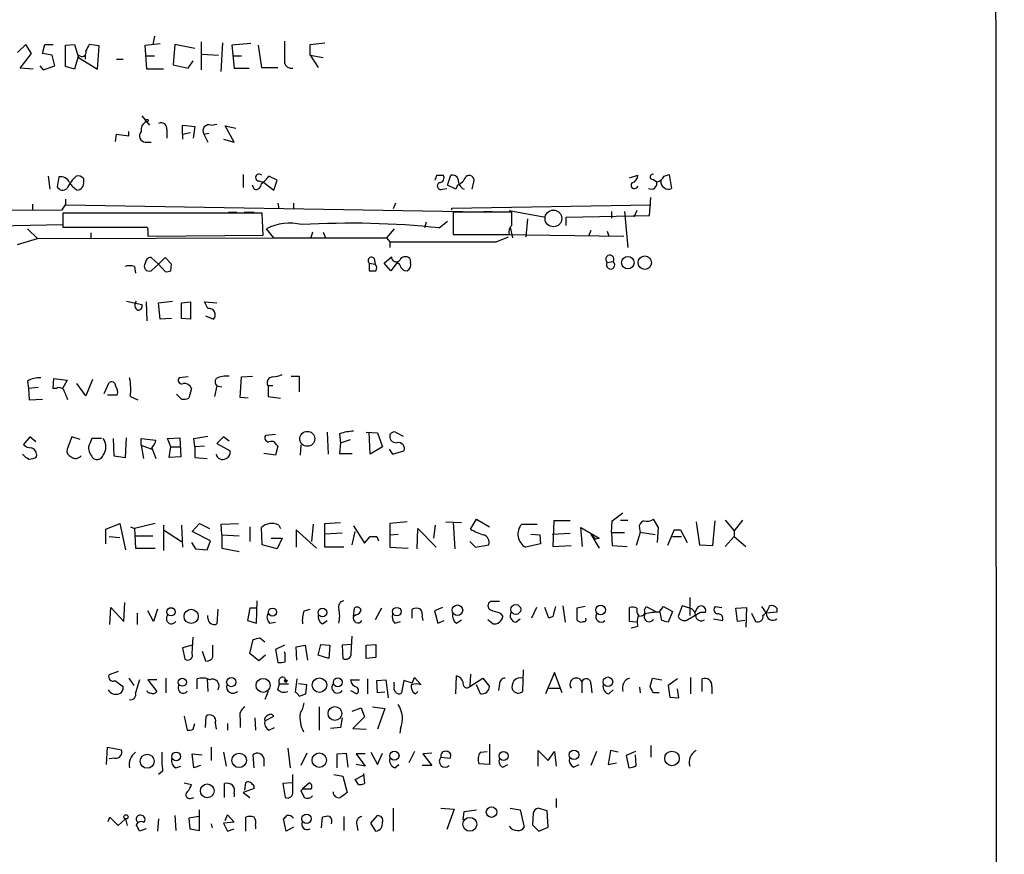
# Model space of a CAD drawing. Extents: x 5 to 1050, y 16 to 901.
# Drawn here: x 948 to 1050, y 234 to 320 of the extents above; entities that cross this region are included whole.
import ezdxf

# ---------------------------------------------------------------- set-up
doc = ezdxf.new("R2010")
doc.units = 0
doc.header["$MEASUREMENT"] = 0
doc.layers.add('MAIN', color=5, linetype='CONTINUOUS')

msp = doc.modelspace()

# ---------------------------------------------------------------- linework, layer by layer
at = {"layer": 'MAIN'}
for p, q in [((962.3213, 318.516), (962.152, 317.6693)), ((967.1473, 317.9233), (967.1473, 315.0447)), ((969.1793, 314.8753), (969.3487, 317.8387)), ((978.3233, 317.6693), (979.8473, 317.8387)), ((949.1133, 317.6693), (948.2667, 316.8227)), ((949.706, 316.738), (949.1133, 317.6693)), ((950.8067, 316.738), (951.0607, 317.6693)), ((951.0607, 317.6693), (951.9073, 317.6693)), ((953.1773, 317.5847), (954.1087, 317.6693)), ((953.1773, 315.3833), (953.1773, 317.5847)), ((954.1087, 317.6693), (954.532, 316.3147)), ((956.6487, 317.5), (955.6327, 317.6693)), ((956.4793, 315.1293), (956.6487, 317.5)), ((961.39, 317.5847), (962.914, 317.754)), ((961.5593, 315.1293), (961.39, 317.5847)), ((964.438, 317.6693), (964.2687, 315.5527)), ((966.47, 317.246), (964.438, 317.6693)), ((972.2273, 317.754), (970.28, 317.5847)), ((970.28, 317.5847), (970.534, 315.214)), ((972.9893, 317.5847), (973.328, 315.2987)), ((978.3233, 316.5687), (978.3233, 317.6693)), ((948.5207, 315.214), (949.706, 316.738)), ((951.8227, 316.5687), (950.8067, 316.738)), ((952.0767, 315.468), (951.8227, 316.5687)), ((954.532, 316.5687), (954.1087, 315.1293)), ((954.532, 316.3147), (956.4793, 315.1293)), ((955.2093, 316.6533), (955.2093, 316.1453)), ((958.4267, 316.1453), (959.104, 316.1453)), ((961.4747, 316.484), (962.3213, 316.484)), ((965.7927, 315.214), (966.3007, 315.976)), ((967.232, 316.6533), (968.9253, 316.5687)), ((970.3647, 316.484), (971.296, 316.484)), ((978.3233, 316.5687), (979.678, 316.3147)), ((978.3233, 316.5687), (979.17, 315.2987)), ((949.8753, 315.1293), (948.5207, 315.214)), ((950.5527, 315.468), (950.8913, 315.0447)), ((950.8913, 315.0447), (952.0767, 315.468)), ((954.1087, 315.1293), (953.1773, 315.3833)), ((963.2527, 315.1293), (961.5593, 315.1293)), ((964.2687, 315.5527), (965.7927, 315.214)), ((970.534, 315.214), (972.058, 315.214)), ((973.328, 315.2987), (975.0213, 315.2987)), ((961.0513, 310.3033), (961.8133, 309.372)), ((963.5913, 308.864), (963.5913, 308.0173)), ((965.2, 308.4407), (965.2, 309.372)), ((965.2, 309.372), (966.47, 309.2027)), ((966.47, 309.2027), (966.3007, 308.0173)), ((968.1633, 309.372), (968.756, 309.4567)), ((970.534, 307.594), (969.6027, 309.2873)), ((969.6027, 309.2873), (970.7033, 309.0333)), ((958.342, 307.6787), (958.4267, 308.4407)), ((958.4267, 308.4407), (959.6967, 308.2713)), ((959.6967, 308.2713), (959.6967, 308.6947)), ((965.2, 308.4407), (966.0467, 308.61)), ((965.2, 308.4407), (965.2, 307.9327)), ((967.4013, 308.4407), (967.9093, 308.5253)), ((967.4013, 308.4407), (967.8247, 307.594)), ((969.4333, 307.9327), (970.534, 307.594)), ((961.39, 307.594), (961.9827, 307.594)), ((951.3993, 304.1227), (951.5687, 302.768)), ((952.5, 304.038), (952.3307, 303.022)), ((955.04, 303.8687), (955.04, 303.53)), ((971.4653, 304.292), (971.4653, 302.9373)), ((974.9367, 303.6993), (974.09, 304.1227)), ((974.598, 302.6833), (974.9367, 303.6993)), ((991.362, 304.2073), (992.0393, 304.2073)), ((992.4627, 303.1913), (992.8013, 304.2073)), ((1011.174, 303.9533), (1012.0207, 304.2073)), ((1013.6293, 303.784), (1013.968, 303.53)), ((1014.73, 304.1227), (1015.238, 304.292)), ((1015.238, 304.292), (1015.492, 302.8527)), ((972.566, 302.768), (972.3967, 303.1913)), ((973.074, 303.6147), (973.582, 303.4453)), ((973.582, 303.4453), (974.598, 302.6833)), ((991.9547, 302.768), (992.378, 302.8527)), ((993.3093, 302.768), (992.4627, 303.1913)), ((993.4787, 303.1913), (993.3093, 302.768)), ((995.0027, 302.768), (995.172, 303.53)), ((1013.968, 303.53), (1014.3913, 303.6147)), ((953.1773, 301.752), (953.1773, 301.1593)), ((1013.206, 300.0587), (1013.3753, 301.9213)), ((934.2967, 300.5667), (952.8387, 300.6513)), ((949.7907, 301.244), (949.7907, 300.6513)), ((952.8387, 300.6513), (953.1773, 301.1593)), ((953.1773, 301.1593), (993.9867, 300.482)), ((975.0213, 301.3287), (975.106, 300.736)), ((976.63, 301.3287), (976.63, 300.736)), ((987.1287, 301.3287), (986.8747, 300.736)), ((992.886, 300.8207), (1013.3753, 301.1593)), ((992.886, 300.6513), (992.886, 300.8207)), ((973.4127, 300.3127), (952.9233, 300.3127)), ((952.9233, 300.3127), (952.9233, 298.8733)), ((969.9413, 300.3973), (970.788, 300.3973)), ((971.55, 300.3973), (972.566, 300.3973)), ((973.4973, 298.0267), (973.4127, 300.3127)), ((999.0667, 300.3973), (993.0553, 300.3973)), ((993.0553, 300.3973), (993.0553, 298.1113)), ((996.188, 300.482), (997.0347, 300.482)), ((998.8127, 300.5667), (1002.538, 299.8893)), ((999.0667, 299.0427), (999.0667, 300.3973)), ((1000.6753, 299.72), (1000.506, 297.8573)), ((1004.6547, 299.8893), (1013.206, 300.0587)), ((1004.6547, 299.0427), (1004.6547, 299.8893)), ((1009.3113, 300.482), (1009.3113, 299.8047)), ((1010.666, 300.482), (1011.0047, 296.7567)), ((1011.936, 300.5667), (1011.5973, 299.8893)), ((932.942, 298.7887), (952.9233, 299.1273)), ((949.2827, 298.704), (950.2987, 297.688)), ((952.9233, 298.8733), (961.4747, 298.8733)), ((974.598, 297.7727), (973.836, 298.704)), ((986.9593, 298.704), (986.1973, 297.7727)), ((990.2613, 299.3813), (990.092, 298.7887)), ((991.616, 298.7887), (992.4627, 299.466)), ((998.8973, 298.8733), (999.1513, 297.7727)), ((948.2667, 297.0953), (950.2987, 297.688)), ((950.2987, 297.688), (974.598, 297.7727)), ((955.802, 298.2807), (955.802, 297.688)), ((961.644, 298.5347), (961.644, 297.942)), ((961.644, 297.942), (973.4973, 298.0267)), ((974.598, 297.7727), (986.1973, 297.7727)), ((978.5773, 298.3653), (978.408, 297.7727)), ((979.678, 298.3653), (979.932, 297.7727)), ((986.1973, 297.7727), (986.536, 297.3493)), ((993.0553, 298.1113), (998.8127, 298.1113)), ((997.458, 297.3493), (998.728, 297.8573)), ((997.966, 298.1113), (1010.5813, 297.942)), ((1007.1947, 298.5347), (1006.9407, 297.942)), ((1008.888, 298.45), (1009.0573, 297.942)), ((986.536, 297.3493), (986.536, 296.7567)), ((962.7447, 295.0633), (961.9827, 295.7407)), ((963.422, 295.7407), (962.7447, 295.0633)), ((964.0993, 295.0633), (963.422, 295.7407)), ((984.9273, 295.656), (985.012, 295.0633)), ((985.9433, 295.148), (986.7053, 295.8253)), ((988.568, 295.656), (988.6527, 295.2327)), ((960.2893, 294.8093), (960.374, 294.132)), ((961.9827, 294.386), (962.7447, 295.0633)), ((962.7447, 295.0633), (963.422, 294.3013)), ((964.0147, 294.386), (964.0993, 295.0633)), ((984.4193, 295.148), (984.4193, 294.386)), ((984.4193, 295.148), (985.012, 295.0633)), ((986.6207, 294.386), (985.9433, 295.148)), ((987.298, 295.2327), (986.6207, 294.386)), ((987.552, 294.9787), (987.298, 295.2327)), ((1008.888, 295.2327), (1009.4807, 295.3173)), ((959.4427, 291.2533), (961.0513, 290.9147)), ((961.4747, 291.1687), (961.5593, 289.2213)), ((962.7447, 291.084), (964.184, 291.2533)), ((962.914, 289.3907), (962.7447, 291.084)), ((965.1153, 291.084), (966.0467, 291.1687)), ((965.1153, 289.4753), (965.1153, 291.084)), ((966.0467, 291.1687), (966.0467, 289.3907)), ((967.8247, 290.4913), (967.486, 291.1687)), ((967.486, 291.1687), (968.756, 291.084)), ((967.5707, 289.7293), (968.4173, 289.3907)), ((964.0993, 289.4753), (962.914, 289.3907)), ((966.0467, 289.3907), (965.1153, 289.4753)), ((965.7927, 283.464), (964.8613, 283.3793)), ((971.1267, 281.3473), (971.296, 283.464)), ((971.296, 283.464), (972.3967, 283.5487)), ((976.376, 283.5487), (977.2227, 283.5487)), ((977.2227, 283.5487), (977.2227, 281.94)), ((949.2827, 283.0407), (949.3673, 282.2787)), ((951.9073, 282.2787), (951.992, 283.2947)), ((951.992, 283.2947), (953.3467, 283.1253)), ((953.3467, 283.1253), (952.8387, 282.194)), ((955.294, 281.5167), (954.3627, 282.7867)), ((955.9713, 283.21), (955.294, 281.5167)), ((957.1567, 281.7707), (957.6647, 282.8713)), ((968.756, 282.5327), (968.502, 281.432)), ((968.756, 282.5327), (969.264, 282.448)), ((974.5133, 282.5327), (974.0053, 282.5327)), ((974.0053, 282.5327), (974.0053, 281.432)), ((950.3833, 282.3633), (949.3673, 282.2787)), ((949.3673, 282.2787), (949.452, 281.0933)), ((952.246, 282.2787), (951.9073, 282.2787)), ((958.5113, 281.6013), (957.4953, 281.6013)), ((959.866, 281.432), (960.628, 281.0933)), ((965.1153, 281.178), (964.6073, 281.686)), ((966.1313, 282.2787), (965.8773, 281.2627)), ((974.0053, 281.432), (975.2753, 281.2627)), ((949.452, 281.0933), (950.8067, 281.178)), ((971.9733, 281.2627), (971.1267, 281.3473)), ((966.3853, 277.114), (967.8247, 277.368)), ((974.7673, 277.5373), (973.7513, 277.4527)), ((980.1013, 277.7913), (980.186, 275.5053)), ((981.3713, 277.622), (981.456, 276.6907)), ((984.0807, 277.7913), (985.266, 277.7067)), ((984.504, 275.5053), (984.4193, 277.7913)), ((985.266, 277.7067), (985.774, 276.2673)), ((987.1287, 277.7913), (987.8907, 277.368)), ((949.5367, 277.2833), (948.8593, 276.5213)), ((950.1293, 276.7753), (949.5367, 277.2833)), ((953.8547, 277.2833), (953.3467, 276.0133)), ((954.7013, 277.0293), (953.8547, 277.2833)), ((956.9027, 277.114), (955.8867, 277.114)), ((958.088, 277.114), (958.1727, 275.336)), ((959.358, 275.1667), (959.4427, 277.1987)), ((960.9667, 276.4367), (960.9667, 277.114)), ((960.9667, 277.114), (962.4907, 276.9447)), ((960.9667, 276.4367), (961.2207, 275.082)), ((960.9667, 276.4367), (962.0673, 276.0133)), ((963.676, 277.114), (964.946, 277.1987)), ((964.0147, 276.2673), (963.676, 277.114)), ((964.946, 277.1987), (965.0307, 275.2513)), ((966.47, 276.2673), (966.3853, 277.114)), ((967.486, 276.352), (966.47, 276.2673)), ((969.4333, 277.2833), (968.756, 276.606)), ((968.756, 276.606), (970.1107, 275.844)), ((970.026, 276.86), (969.4333, 277.2833)), ((975.0213, 276.352), (974.7673, 275.4207)), ((974.852, 276.5213), (975.0213, 276.352)), ((977.392, 276.4367), (977.3073, 275.4207)), ((981.456, 276.6907), (981.3713, 275.59)), ((981.456, 276.6907), (982.472, 277.0293)), ((958.1727, 275.336), (959.358, 275.1667)), ((962.0673, 276.1827), (962.4907, 275.082)), ((963.8453, 275.1667), (964.0147, 276.2673)), ((964.0147, 276.2673), (965.0307, 276.2673)), ((966.47, 276.2673), (966.47, 275.1667)), ((974.7673, 275.4207), (973.582, 275.59)), ((981.3713, 275.59), (982.6413, 275.59)), ((985.774, 276.2673), (984.504, 275.5053)), ((986.4513, 276.0133), (986.79, 275.5053)), ((986.79, 275.5053), (987.9753, 275.844)), ((965.0307, 275.2513), (963.8453, 275.1667)), ((966.47, 275.1667), (967.74, 275.082)), ((1009.396, 268.6473), (1010.4967, 269.494)), ((957.326, 267.8007), (958.7653, 268.3933)), ((958.7653, 268.3933), (959.358, 265.684)), ((962.406, 268.3933), (960.2893, 267.8853)), ((966.216, 267.5467), (966.978, 268.3933)), ((966.978, 268.3933), (967.994, 267.8853)), ((969.1793, 268.3087), (970.9573, 268.3933)), ((969.264, 267.208), (969.1793, 268.3087)), ((978.662, 268.3087), (978.4927, 266.5307)), ((979.8473, 268.3933), (981.456, 268.478)), ((979.8473, 265.938), (979.8473, 268.3933)), ((988.314, 268.5627), (986.536, 268.3933)), ((986.536, 268.3933), (986.536, 267.208)), ((992.2933, 268.5627), (993.902, 268.478)), ((993.0553, 268.478), (993.2247, 265.7687)), ((994.8333, 267.8007), (995.426, 268.8167)), ((995.426, 268.8167), (996.7807, 268.0547)), ((1000.0827, 268.3087), (1001.6913, 268.3087)), ((1003.3847, 268.6473), (1003.3, 266.0227)), ((1005.078, 268.6473), (1003.3847, 268.6473)), ((1009.3113, 267.462), (1009.396, 268.6473)), ((1010.2427, 268.732), (1011.0047, 268.732)), ((1014.1373, 267.97), (1013.6293, 268.8167)), ((1018.032, 268.5627), (1018.3707, 266.192)), ((1019.7253, 266.1073), (1019.9793, 268.6473)), ((1020.9953, 268.732), (1021.9267, 267.6313)), ((1022.7733, 268.732), (1021.9267, 267.6313)), ((957.326, 266.2767), (957.326, 267.8007)), ((959.866, 268.0547), (960.2893, 267.8853)), ((960.2893, 267.8853), (960.374, 265.8533)), ((963.2527, 268.224), (963.2527, 265.5993)), ((963.2527, 267.716), (965.1153, 266.5307)), ((965.1153, 268.224), (965.2, 265.938)), ((968.0787, 266.6153), (966.216, 267.5467)), ((972.1427, 268.0547), (972.1427, 266.5307)), ((973.4127, 266.192), (973.328, 267.97)), ((975.106, 268.224), (975.2753, 267.8853)), ((979.0007, 265.8533), (976.884, 267.716)), ((976.884, 267.716), (976.884, 265.938)), ((981.6253, 267.3773), (979.8473, 267.2927)), ((982.6413, 266.192), (982.98, 267.5467)), ((982.8107, 268.1393), (983.9113, 266.3613)), ((986.536, 267.208), (987.3827, 267.2927)), ((989.33, 265.7687), (989.4147, 267.8853)), ((989.4147, 267.8853), (991.2773, 265.938)), ((991.1927, 268.224), (991.0233, 266.8693)), ((1001.014, 267.2927), (1001.9453, 267.208)), ((1003.2153, 267.2927), (1005.078, 267.3773)), ((1006.348, 266.0227), (1006.1787, 267.97)), ((1006.1787, 267.97), (1008.0413, 266.8693)), ((1007.1947, 267.2927), (1007.7027, 266.7847)), ((1007.1947, 267.2927), (1008.0413, 265.8533)), ((1009.3113, 267.462), (1010.666, 267.462)), ((1009.3113, 267.462), (1009.396, 266.1073)), ((1012.2747, 267.462), (1011.8513, 266.1073)), ((1012.19, 267.8853), (1012.2747, 267.462)), ((1013.7987, 267.208), (1012.2747, 267.462)), ((1014.0527, 266.446), (1014.1373, 267.97)), ((1015.746, 267.716), (1015.0687, 266.1073)), ((1015.746, 267.716), (1016.4233, 267.716)), ((1015.746, 267.716), (1016.4233, 267.716)), ((1016.4233, 267.716), (1017.1007, 266.446)), ((1021.9267, 267.6313), (1021.9267, 267.0387)), ((957.6647, 267.0387), (958.7653, 266.954)), ((960.374, 267.1233), (962.152, 267.1233)), ((966.1313, 266.446), (966.5547, 265.7687)), ((967.74, 265.684), (968.0787, 266.6153)), ((969.264, 267.208), (971.042, 267.1233)), ((969.264, 267.208), (969.264, 265.8533)), ((974.344, 266.8693), (975.4447, 266.8693)), ((975.4447, 266.8693), (974.9367, 265.7687)), ((983.9113, 266.3613), (984.504, 267.0387)), ((984.504, 267.0387), (985.1813, 267.0387)), ((984.504, 267.0387), (985.1813, 267.0387)), ((985.1813, 267.0387), (985.3507, 266.6153)), ((986.536, 267.208), (986.536, 265.938)), ((994.7487, 266.5307), (995.3413, 265.938)), ((1002.03, 266.2767), (1000.506, 265.938)), ((1001.9453, 267.208), (1002.03, 266.2767)), ((1008.0413, 266.8693), (1007.7027, 266.7847)), ((1015.5767, 267.0387), (1016.508, 267.0387)), ((1021.9267, 267.0387), (1020.9953, 266.0227)), ((1021.9267, 267.0387), (1023.112, 266.0227)), ((960.374, 265.8533), (962.406, 265.8533)), ((966.5547, 265.7687), (967.74, 265.684)), ((969.264, 265.8533), (971.042, 265.5147)), ((974.9367, 265.7687), (973.4127, 266.192)), ((981.7947, 265.938), (979.8473, 265.938)), ((986.536, 265.938), (988.3987, 265.8533)), ((995.3413, 265.938), (996.696, 266.192)), ((1003.3, 266.0227), (1005.1627, 266.1073)), ((1009.396, 266.1073), (1010.92, 266.0227)), ((1018.3707, 266.192), (1019.7253, 266.1073)), ((959.1887, 258.318), (959.2733, 260.2653)), ((972.82, 258.1487), (972.9047, 260.4347)), ((997.7967, 260.35), (996.8653, 260.35)), ((1017.3547, 260.7733), (1017.3547, 258.9107)), ((957.7493, 257.9793), (957.834, 259.7573)), ((957.834, 259.7573), (959.1887, 258.318)), ((960.5433, 259.1647), (960.5433, 257.9793)), ((962.2367, 258.318), (961.644, 259.4187)), ((962.66, 259.588), (962.2367, 258.318)), ((968.8407, 259.588), (968.756, 258.064)), ((972.1427, 259.6727), (971.8887, 258.4027)), ((972.9047, 259.6727), (972.1427, 259.6727)), ((977.7307, 259.4187), (978.3233, 259.588)), ((982.8107, 258.826), (982.8953, 259.6727)), ((985.6893, 259.6727), (985.012, 258.4873)), ((988.822, 258.6567), (988.822, 259.588)), ((991.9547, 259.7573), (991.108, 259.4187)), ((991.108, 259.4187), (991.4467, 258.1487)), ((997.8813, 259.1647), (998.1353, 258.826)), ((1001.6067, 259.7573), (1001.0987, 258.6567)), ((1002.8767, 258.6567), (1002.4533, 259.7573)), ((1004.316, 259.9267), (1004.57, 258.2333)), ((1006.602, 259.842), (1005.7553, 259.6727)), ((1005.7553, 259.6727), (1005.7553, 258.4873)), ((1011.174, 258.318), (1011.174, 259.7573)), ((1012.698, 259.5033), (1012.8673, 259.842)), ((1012.8673, 259.842), (1013.968, 259.2493)), ((1014.222, 259.2493), (1014.6453, 259.842)), ((1014.476, 258.4027), (1014.3067, 259.2493)), ((1014.6453, 259.842), (1015.5767, 259.334)), ((1015.5767, 259.334), (1015.1533, 258.2333)), ((1016.5927, 259.9267), (1016.1693, 258.826)), ((1017.3547, 259.6727), (1016.5927, 259.9267)), ((1018.1167, 259.6727), (1017.8627, 259.1647)), ((1018.4553, 259.2493), (1018.9633, 259.2493)), ((1019.9793, 259.842), (1020.6567, 259.7573)), ((1022.096, 259.6727), (1023.1967, 259.7573)), ((1022.2653, 258.318), (1022.096, 259.6727)), ((1023.1967, 259.7573), (1023.112, 257.7253)), ((1023.7047, 259.1647), (1024.128, 258.318)), ((1024.7207, 259.842), (1025.2287, 259.1647)), ((1026.3293, 259.2493), (1025.2287, 259.1647)), ((1026.3293, 259.6727), (1026.3293, 259.2493)), ((967.8247, 258.6567), (967.8247, 258.9107)), ((971.8887, 258.4027), (972.82, 258.1487)), ((974.1747, 258.1487), (974.7673, 258.2333)), ((979.5933, 258.064), (980.1013, 258.4027)), ((983.0647, 258.9953), (982.8107, 258.826)), ((987.044, 258.1487), (987.6367, 258.318)), ((989.838, 258.7413), (989.9227, 258.4027)), ((991.4467, 258.1487), (992.124, 258.4027)), ((993.394, 258.1487), (993.902, 258.4873)), ((997.1193, 258.064), (996.6113, 258.4873)), ((999.49, 258.2333), (999.9133, 258.572)), ((1003.3, 258.826), (1002.8767, 258.6567)), ((1011.8513, 258.2333), (1011.174, 258.318)), ((1019.81, 258.572), (1020.7413, 258.4027)), ((1023.0273, 258.4027), (1022.2653, 258.318)), ((1011.3433, 257.6407), (1012.0207, 257.81)), ((966.216, 255.016), (966.3007, 256.7093)), ((972.1427, 255.016), (972.4813, 256.4553)), ((973.1587, 256.6247), (973.6667, 256.2013)), ((982.5567, 255.016), (982.6413, 256.794)), ((966.216, 255.8627), (965.2, 255.6087)), ((965.2, 255.6087), (965.454, 254.4233)), ((967.232, 255.27), (967.5707, 254.254)), ((968.3327, 254.6773), (968.3327, 255.8627)), ((975.6987, 255.8627), (974.7673, 255.4393)), ((974.7673, 255.4393), (975.0213, 254.0847)), ((975.7833, 255.016), (975.6987, 255.1853)), ((976.884, 255.6933), (977.8153, 255.8627)), ((976.9687, 254.3387), (976.884, 255.6933)), ((977.8153, 255.8627), (978.0693, 254.3387)), ((979.17, 254.8467), (979.424, 255.9473)), ((979.424, 255.9473), (980.3553, 255.8627)), ((980.3553, 255.8627), (980.2707, 254.508)), ((982.5567, 255.9473), (981.6253, 255.8627)), ((981.6253, 255.8627), (981.71, 254.508)), ((984.0807, 255.8627), (985.0967, 255.9473)), ((984.0807, 254.508), (984.0807, 255.8627)), ((985.0967, 255.9473), (985.0967, 254.5927)), ((973.074, 254.254), (972.1427, 255.016)), ((973.7513, 254.8467), (973.074, 254.254)), ((980.2707, 254.508), (979.17, 254.8467)), ((985.0967, 254.5927), (984.0807, 254.508)), ((958.596, 253.1533), (957.6647, 252.8147)), ((1000.252, 253.3227), (1000.1673, 251.1213)), ((1003.4693, 253.0687), (1002.538, 250.8673)), ((1004.2313, 250.952), (1003.4693, 253.0687)), ((958.2573, 252.222), (959.104, 251.6293)), ((959.6967, 252.476), (960.2047, 251.714)), ((960.7973, 252.3067), (960.374, 250.952)), ((962.5753, 252.3067), (961.644, 252.3067)), ((961.644, 252.3067), (962.5753, 251.1213)), ((963.5067, 252.476), (963.5067, 250.952)), ((966.724, 251.3753), (966.724, 252.3913)), ((967.74, 252.3913), (967.8247, 251.1213)), ((975.6987, 252.5607), (975.868, 252.0527)), ((976.9687, 252.3913), (976.7993, 251.0367)), ((982.472, 252.3067), (983.4033, 252.3067)), ((984.25, 252.3913), (984.25, 250.8673)), ((985.1813, 252.222), (986.1127, 252.3067)), ((985.266, 250.952), (985.1813, 252.222)), ((986.1127, 252.3067), (986.3667, 250.444)), ((986.9593, 251.714), (986.9593, 252.0527)), ((987.9753, 252.222), (987.7213, 250.952)), ((988.822, 251.968), (987.9753, 252.222)), ((988.822, 251.968), (989.076, 252.5607)), ((989.076, 252.5607), (989.7533, 251.7987)), ((993.3093, 250.8673), (993.394, 252.73)), ((994.8333, 252.8993), (994.7487, 251.6293)), ((994.7487, 251.6293), (996.1033, 252.476)), ((996.1033, 252.476), (996.7807, 251.6293)), ((1006.2633, 252.1373), (1006.2633, 250.952)), ((1013.2907, 251.6293), (1013.5447, 252.476)), ((1013.5447, 252.476), (1014.476, 252.3067)), ((1016.0847, 252.3913), (1015.1533, 251.714)), ((1017.4393, 252.5607), (1017.4393, 250.8673)), ((1018.6247, 251.1213), (1018.6247, 252.3913)), ((974.0053, 251.1213), (973.6667, 250.2747)), ((975.0213, 251.2907), (975.1907, 251.8833)), ((975.1907, 251.8833), (976.122, 251.8833)), ((977.9847, 251.7987), (977.138, 251.8833)), ((977.9, 250.8673), (977.9847, 251.7987)), ((982.472, 251.206), (983.1493, 250.8673)), ((986.028, 251.0367), (985.266, 250.952)), ((989.1607, 250.8673), (989.4147, 251.1213)), ((995.8493, 250.8673), (995.426, 251.7987)), ((997.7967, 251.8833), (997.712, 251.206)), ((1002.8767, 251.46), (1003.9773, 251.46)), ((1007.1947, 251.8833), (1007.2793, 250.952)), ((1009.0573, 250.8673), (1009.4807, 251.2907)), ((1012.19, 251.5447), (1012.2747, 250.952)), ((1015.1533, 251.714), (1015.3227, 250.5287)), ((1016.254, 250.444), (1016.0847, 251.3753)), ((1019.6407, 251.6293), (1019.6407, 250.8673)), ((977.2227, 250.6133), (977.9, 250.8673)), ((1014.222, 250.952), (1013.6293, 250.952)), ((1015.3227, 250.5287), (1016.254, 250.444)), ((979.2547, 249.5127), (979.2547, 247.142)), ((982.6413, 249.0893), (983.5727, 249.428)), ((983.5727, 249.428), (983.9113, 248.4967)), ((984.758, 249.5127), (986.028, 249.3433)), ((986.028, 249.3433), (985.266, 247.2267)), ((965.3693, 248.5813), (965.708, 247.142)), ((967.5707, 247.396), (967.6553, 248.5813)), ((971.1267, 248.3273), (971.1267, 247.396)), ((972.6507, 248.412), (972.7353, 247.142)), ((973.6667, 248.0733), (974.598, 248.5813)), ((981.6253, 248.412), (981.456, 247.396)), ((983.9113, 248.4967), (982.726, 247.3113)), ((966.3007, 247.2267), (966.47, 247.8193)), ((968.5867, 247.904), (968.6713, 247.2267)), ((969.8567, 247.8193), (969.8567, 247.142)), ((974.09, 247.142), (974.6827, 247.396)), ((981.456, 247.396), (980.44, 247.3113)), ((982.726, 247.3113), (984.0807, 247.2267)), ((987.6367, 247.3113), (987.552, 246.8033)), ((957.4107, 243.586), (957.4953, 245.364)), ((957.4953, 245.364), (958.9347, 245.11)), ((968.1633, 245.364), (968.1633, 244.0093)), ((976.0373, 245.2793), (976.2913, 243.2473)), ((996.7807, 245.7027), (996.7807, 243.586)), ((1001.776, 243.4167), (1001.776, 245.0253)), ((1001.776, 245.0253), (1002.792, 244.0093)), ((1009.2267, 245.0253), (1008.9727, 243.586)), ((1009.9887, 244.856), (1009.2267, 245.0253)), ((1013.3753, 245.5333), (1013.3753, 244.348)), ((958.2573, 244.2633), (957.6647, 244.1787)), ((966.3853, 243.2473), (966.216, 244.6867)), ((966.216, 244.6867), (967.232, 244.602)), ((969.4333, 244.856), (969.6873, 243.4167)), ((972.566, 243.2473), (972.4813, 244.602)), ((973.582, 244.2633), (973.582, 243.4167)), ((977.9847, 244.7713), (977.392, 243.5013)), ((981.1173, 244.6867), (982.0487, 244.7713)), ((981.1173, 243.2473), (981.1173, 244.6867)), ((982.0487, 244.7713), (982.218, 243.332)), ((983.996, 244.6867), (983.0647, 244.6867)), ((983.0647, 244.6867), (983.996, 243.4167)), ((984.5887, 244.856), (985.266, 243.586)), ((985.266, 243.586), (985.774, 244.7713)), ((989.076, 244.9407), (988.4833, 243.7553)), ((990.854, 244.7713), (989.9227, 244.6867)), ((989.9227, 244.6867), (990.854, 243.5013)), ((991.7853, 244.348), (992.7167, 244.2633)), ((995.8493, 244.856), (996.5267, 244.9407)), ((1002.792, 244.0093), (1003.4693, 244.9407)), ((1003.4693, 244.9407), (1003.6387, 243.4167)), ((1007.7873, 244.9407), (1007.1947, 243.5013)), ((1011.7667, 244.9407), (1010.8353, 244.5173)), ((1010.8353, 244.5173), (1011.0893, 243.2473)), ((1011.8513, 243.5013), (1011.7667, 244.602)), ((964.5227, 243.2473), (965.0307, 243.4167)), ((967.0627, 243.5013), (966.3853, 243.2473)), ((983.996, 243.4167), (983.0647, 243.586)), ((987.044, 243.2473), (987.4673, 243.586)), ((990.854, 243.5013), (989.838, 243.5013)), ((996.7807, 243.586), (995.68, 243.6707)), ((998.1353, 243.332), (998.6433, 243.586)), ((1005.4167, 243.332), (1006.0093, 243.586)), ((1008.9727, 243.586), (1009.8193, 243.7553)), ((963.168, 242.9087), (962.7447, 242.57)), ((976.5453, 240.792), (976.5453, 242.57)), ((980.7787, 242.57), (981.71, 242.4007)), ((981.71, 242.4007), (982.1333, 240.7073)), ((982.98, 242.062), (983.8267, 242.4853)), ((983.3187, 241.554), (982.98, 242.062)), ((983.8267, 242.6547), (983.9113, 241.6387)), ((965.3693, 241.7233), (966.1313, 241.554)), ((969.518, 240.1993), (969.518, 241.6387)), ((972.566, 241.1307), (971.4653, 240.7073)), ((971.6347, 240.9613), (971.7193, 241.7233)), ((976.4607, 241.7233), (975.5293, 241.6387)), ((975.5293, 241.6387), (975.7833, 240.1993)), ((977.5613, 241.046), (977.392, 240.8767)), ((977.5613, 241.1307), (978.2387, 241.7233)), ((966.0467, 240.1147), (966.3853, 240.1993)), ((970.534, 240.6227), (970.534, 240.284)), ((971.4653, 240.7073), (972.1427, 240.1993)), ((1003.6387, 240.1147), (1003.6387, 239.1833)), ((966.978, 236.8127), (966.978, 238.9293)), ((986.8747, 239.0987), (986.8747, 236.728)), ((991.7853, 239.0987), (993.14, 239.014)), ((993.14, 239.014), (992.378, 236.8973)), ((994.156, 238.76), (995.426, 238.9293)), ((998.8973, 239.0987), (999.9133, 238.9293)), ((999.9133, 238.9293), (1000.3367, 237.1513)), ((1002.7073, 238.8447), (1001.776, 239.0987)), ((957.58, 237.744), (957.7493, 238.1673)), ((957.7493, 238.1673), (958.596, 237.3207)), ((958.596, 237.3207), (959.358, 237.998)), ((959.358, 237.998), (959.5273, 237.3207)), ((962.7447, 237.998), (962.66, 236.728)), ((964.438, 238.3367), (964.5227, 236.8127)), ((966.8933, 238.252), (965.8773, 238.0827)), ((965.8773, 238.0827), (965.962, 236.982)), ((969.6027, 237.8287), (969.8567, 238.4213)), ((969.8567, 238.4213), (970.534, 237.6593)), ((971.7193, 236.728), (971.7193, 238.1673)), ((975.868, 236.728), (975.614, 237.998)), ((979.5087, 237.0667), (979.5933, 238.1673)), ((981.7947, 238.252), (981.7947, 236.8127)), ((984.5887, 237.5747), (985.266, 238.3367)), ((994.0713, 237.9133), (994.156, 238.76)), ((1001.268, 238.5907), (1001.1833, 237.4053)), ((1002.792, 237.1513), (1002.7073, 238.8447)), ((961.4747, 236.982), (960.7973, 236.728)), ((965.962, 236.982), (966.978, 236.8127)), ((968.1633, 237.49), (968.248, 237.0667)), ((970.534, 237.6593), (969.4333, 237.5747)), ((969.4333, 237.5747), (969.8567, 236.728)), ((969.8567, 236.728), (970.534, 236.982)), ((972.7353, 237.3207), (972.7353, 236.982)), ((976.63, 237.1513), (975.868, 236.728)), ((983.1493, 237.4053), (983.234, 236.8127)), ((985.0967, 236.728), (984.5887, 237.5747)), ((1001.1833, 237.4053), (1001.8607, 236.728)), ((1001.8607, 236.728), (1002.792, 237.1513))]:
    msp.add_line(p, q, dxfattribs=at)
for centre, radius in [((961.5593, 309.8236), 0.1411), ((1010.9953, 295.2083), 0.6457), ((1012.736, 295.2123), 0.6874), ((978.0431, 277.0941), 0.7693), ((964.0343, 259.3034), 0.4237), ((966.1038, 258.8288), 0.7314), ((974.471, 259.2705), 0.4187), ((979.598, 259.2363), 0.4508), ((987.2414, 259.3177), 0.4406), ((993.4786, 259.4631), 0.5405), ((999.4793, 259.5379), 0.5059), ((1008.1929, 259.4952), 0.4979), ((965.1972, 252.0533), 0.4147), ((970.2281, 252.0727), 0.4731), ((973.4986, 251.7359), 0.7204), ((975.8256, 252.1797), 0.1338), ((979.2895, 251.7589), 0.7472), ((981.1799, 252.0538), 0.4575), ((1008.946, 252.1013), 0.495), ((980.8851, 248.8437), 0.7069), ((987.0016, 244.4962), 0.4702), ((1005.4574, 244.5911), 0.496), ((1015.5345, 244.2219), 0.7493), ((961.5819, 243.9277), 0.7209), ((964.5694, 244.4284), 0.4494), ((971.0369, 244.0167), 0.7419), ((979.2795, 244.0405), 0.7445), ((998.2225, 244.4763), 0.4588), ((967.7653, 240.8845), 0.7061), ((996.984, 238.6981), 0.5375), ((959.4003, 238.2097), 0.2158), ((977.9665, 238.0154), 0.4756), ((994.7492, 237.4454), 0.7121)]:
    msp.add_circle(centre, radius, dxfattribs=at)
at = {"layer": 'MAIN', "color": 5}
msp.add_circle((1003.3423, 299.7624), 0.8616, dxfattribs=at)
at = {"layer": 'MAIN'}
for centre, radius, start, end in [((106746.761, 355.4487), 105697.9578, 179.764336591, 180.154860927), ((1547.1982, 316.865), 571.5006, 179.885408, 180.114592), ((954.8707, 316.8566), 0.4444, 220.365028, 17.737796), ((1124.8182, 232.6407), 189.3505, 153.316988, 153.54613), ((976.4053, 315.94), 0.7395, 197.146024, 280.914795), ((961.8979, 308.8641), 0.9465, 116.559637, 190.310261), ((963.0238, 309.0224), 0.5892, 344.404575, 118.274411), ((967.9552, 308.7649), 0.6418, 71.079457, 210.340618), ((961.463, 308.2538), 0.6639, 138.382946, 263.686497), ((952.6818, 303.0573), 0.9975, 22.89161, 100.502146), ((957.5324, 300.7598), 4.6798, 134.060639, 153.434401), ((954.4473, 303.3606), 0.7807, 40.605275, 102.524827), ((973.0769, 303.9642), 0.3495, 44.07259, 269.524595), ((972.0163, 305.4344), 2.4537, 302.315026, 327.684974), ((864.2699, 346.2808), 133.8752, 341.453843, 341.683013), ((991.5991, 303.9533), 0.5082, 271.905397, 29.985395), ((992.9606, 303.5965), 0.6312, 17.280921, 104.617437), ((992.8861, 304.6304), 1.5564, 292.381136, 337.627074), ((994.571, 303.691), 1.012, 174.727145, 245.790325), ((994.6802, 303.67), 0.5113, 344.110013, 133.961831), ((1011.2798, 304.1721), 0.7417, 281.525044, 2.720065), ((1013.5553, 304.038), 0.2646, 73.757121, 286.242879), ((1013.826, 304.4988), 0.9792, 278.338642, 337.410744), ((952.8988, 303.2982), 0.6317, 205.928187, 315.153917), ((955.6744, 304.757), 2.4537, 212.315026, 237.684974), ((954.3686, 303.3728), 0.6896, 269.509736, 13.177718), ((972.7315, 303.3414), 0.5968, 253.900314, 1.853182), ((991.7854, 303.1067), 0.3786, 116.578587, 296.558284), ((1011.676, 303.1913), 0.355, 134.315222, 346.210416), ((1013.4004, 303.3716), 0.5892, 241.725589, 15.592811), ((1015.0686, 303.53), 0.6826, 172.87186, 240.261365), ((1015.1654, 303.385), 0.6245, 225.797976, 301.531771), ((961.4747, 298.6617), 0.2116, 323.124688, 90), ((976.2406, 293.8905), 5.3807, 76.718933, 116.544574), ((982.4566, 211.6929), 87.5761, 83.996576, 93.259808), ((999.5604, 298.4077), 0.8043, 127.864363, 201.624151), ((991.997, 3027.8469), 2730.5031, 269.8854085, 270.1145916), ((961.9686, 295.1621), 0.5788, 88.604026, 181.395974), ((984.6592, 295.4161), 0.3598, 41.822669, 228.177331), ((987.1748, 295.7715), 0.4726, 173.46299, 322.945841), ((988.1258, 295.1762), 0.6524, 47.33528, 151.580881), ((1009.1421, 295.5713), 0.4233, 323.124688, 233.113861), ((959.7813, 293.3282), 1.5658, 71.068631, 108.931369), ((961.7793, 294.8393), 0.4968, 141.58693, 294.166225), ((984.6591, 294.6752), 0.5245, 326.540181, 47.719698), ((988.2788, 295.1269), 0.7417, 191.525044, 272.720065), ((988.06, 294.9787), 0.6448, 293.197424, 23.197424), ((1009.2266, 294.9787), 0.4233, 143.124688, 53.113861), ((963.5912, 295.2335), 0.9474, 259.712463, 296.551529), ((984.758, 463.7359), 169.3502, 269.885409, 270.114592), ((960.9055, 290.8535), 0.5996, 138.177581, 242.430612), ((960.6092, 290.7829), 0.4613, 272.335786, 16.600508), ((967.9269, 289.8365), 0.6627, 317.727474, 98.87105), ((969.8572, 280.7096), 2.8441, 86.597459, 114.643023), ((974.5084, 282.8625), 0.6015, 89.533262, 213.246271), ((974.3979, 285.7219), 2.2608, 272.925809, 297.581728), ((950.5185, 280.9757), 2.4065, 87.170409, 120.898427), ((957.9187, 282.5327), 0.4233, 0, 126.875312), ((957.4954, 281.8977), 1.0583, 343.734814, 36.872063), ((953.0137, 282.1094), 6.8857, 354.354237, 10.627629), ((965.1323, 283.1254), 0.3714, 136.865901, 294.225635), ((965.3567, 281.9472), 0.8426, 23.169124, 94.901996), ((969.1201, 282.9589), 0.5605, 143.195522, 229.492942), ((952.5423, 281.7918), 0.57, 15.069981, 121.322346), ((741.6086, 196.8753), 227.9507, 21.682137, 21.911343), ((965.3271, 282.7429), 1.5791, 262.29219, 290.390429), ((974.0901, 277.1987), 0.4234, 143.140927, 269.986468), ((983.0311, 272.4215), 5.459, 92.313892, 107.701087), ((987.4659, 277.3679), 0.9452, 169.675635, 206.597581), ((987.0227, 277.2201), 0.5809, 79.486973, 146.906258), ((949.6093, 277.1688), 0.9908, 220.805138, 275.600694), ((1167.4223, 192.0037), 228.0155, 158.082856, 158.312006), ((955.9151, 276.2674), 1.4336, 323.800735, 36.196039), ((960.8641, 277.3499), 1.6763, 315.870102, 346.011837), ((974.344, 276.2672), 0.5681, 26.574073, 116.56054), ((987.2677, 277.6399), 0.9497, 227.056676, 271.828353), ((987.4249, 276.098), 0.6062, 335.2275, 102.084854), ((950.5104, 277.1139), 2.3665, 222.823524, 243.432783), ((949.3867, 275.4043), 0.8413, 349.522164, 67.696541), ((953.9575, 275.854), 0.6312, 165.382563, 252.71908), ((954.2357, 275.8016), 0.7209, 229.759908, 319.765975), ((957.2461, 276.2936), 1.6983, 180.88732, 225.512898), ((956.437, 275.6322), 0.6692, 235.298349, 341.578587), ((969.323, 275.6385), 0.6651, 191.5515, 303.209846), ((969.5, 275.6847), 0.6311, 287.263584, 14.619728), ((949.3671, 276.5219), 1.527, 273.187323, 303.684864), ((974.3942, 266.8567), 1.5415, 62.499055, 133.762004), ((1001.2118, 267.2872), 1.5227, 137.864265, 242.384818), ((1012.8008, 268.0446), 0.6312, 107.280921, 194.617437), ((1012.9095, 270.0025), 1.3872, 257.671, 301.258436), ((997.7055, 272.521), 5.5255, 238.680396, 254.059589), ((995.92, 266.439), 0.8144, 342.343781, 70.786322), ((981.8847, 259.8049), 0.6362, 98.13265, 199.936166), ((997.0911, 259.9266), 0.4798, 118.071082, 241.923298), ((974.715, 258.7609), 0.8165, 150.361301, 228.569835), ((980.0159, 258.445), 2.484, 156.921649, 188.822973), ((978.3642, 258.8684), 3.0098, 346.165519, 13.832632), ((983.1775, 259.362), 0.4197, 19.674027, 132.247978), ((982.9797, 259.5883), 0.5991, 278.157154, 351.842846), ((989.2453, 258.5723), 1.1004, 67.370923, 112.624271), ((988.9069, 258.9954), 0.9651, 344.735509, 37.879149), ((1082.0232, 513.3338), 267.7346, 251.45385, 251.683033), ((999.5747, 258.9106), 0.6826, 150.254078, 262.87186), ((1257.4268, 195.8341), 261.8175, 165.849176, 166.078359), ((1011.3858, 258.1909), 1.5807, 69.629778, 97.700518), ((1012.7825, 259.461), 0.8726, 165.958979, 219.097681), ((1012.3001, 259.3086), 0.443, 243.915005, 26.073378), ((1014.001, 254.9256), 4.3294, 87.073951, 106.344057), ((848.533, 555.2437), 341.3009, 299.62978, 299.858956), ((1017.2064, 258.9459), 0.7418, 357.279935, 78.467387), ((1018.5285, 259.4379), 0.4739, 336.550601, 150.309089), ((1020.3039, 259.5269), 0.4524, 135.850821, 261.022765), ((1023.7052, 260.4343), 1.9301, 307.869776, 344.751911), ((1025.9086, 259.1091), 0.6822, 175.324941, 308.070909), ((1025.7366, 259.1646), 0.7807, 40.605275, 102.524827), ((964.0774, 258.5843), 0.5189, 127.616395, 329.119572), ((968.4695, 258.6418), 0.6449, 178.676248, 296.374344), ((980.0024, 258.8118), 0.8524, 167.56816, 241.318192), ((983.2455, 258.6374), 0.4739, 156.550601, 330.31959), ((987.693, 258.826), 0.938, 164.289525, 226.222366), ((993.8031, 258.8965), 0.8524, 167.56816, 241.318192), ((997.2644, 258.9288), 0.8769, 260.475375, 353.268025), ((1006.1787, 258.7415), 0.4938, 210.979674, 300.953808), ((1006.5032, 258.5297), 0.2231, 251.581292, 34.687035), ((1008.2445, 258.7837), 0.5448, 147.053727, 315.63205), ((1013.2213, 258.2713), 1.2862, 150.189919, 201.018001), ((1013.1788, 258.7806), 0.4965, 142.915469, 335.153926), ((972.4588, 88.9695), 174.5653, 75.843219, 76.07237), ((1016.8061, 259.0737), 0.6833, 201.254847, 312.758207), ((1018.54, 258.9784), 0.5966, 186.516257, 304.593107), ((1020.2817, 258.5872), 0.4952, 338.127696, 95.609274), ((1024.3608, 258.8049), 0.5397, 244.446281, 11.305768), ((930.47, 425.89), 174.5654, 283.925632, 284.154815), ((965.7503, 254.8286), 0.5021, 233.830829, 21.9201), ((967.73, 254.8648), 0.6312, 255.382563, 342.71908), ((975.2331, 255.6511), 1.5807, 262.299482, 290.370222), ((764.1333, 254.5927), 211.6504, 359.885382, 0.114591), ((982.0063, 254.9738), 0.5521, 237.539156, 4.384376), ((958.0626, 252.6199), 0.443, 153.915005, 296.073378), ((967.2597, 250.8581), 1.6241, 63.119403, 109.259412), ((968.2903, 251.6929), 0.6816, 323.842859, 115.768022), ((975.5576, 252.1373), 0.4462, 71.569111, 214.694342), ((983.382, 252.4335), 0.9188, 187.932556, 255.328491), ((993.0976, 251.7563), 1.0178, 16.930557, 73.069443), ((994.4434, 251.8945), 0.4043, 156.967009, 319.020663), ((998.3751, 251.8976), 0.5786, 88.593643, 181.416257), ((999.9466, 251.637), 0.8674, 75.262152, 203.529907), ((1005.6869, 251.841), 0.648, 27.205554, 216.010472), ((1006.7055, 251.9241), 0.4909, 355.232481, 154.259667), ((1011.4883, 251.4722), 1.0519, 107.38587, 199.487473), ((1018.921, 251.728), 0.7265, 352.191142, 114.070596), ((958.381, 251.7306), 0.9138, 208.775085, 289.144765), ((958.4932, 251.47), 0.6312, 287.280921, 14.617437), ((961.8558, 251.2485), 0.2995, 188.157154, 278.100341), ((962.152, 251.3754), 0.4937, 239.040224, 329.024302), ((965.2846, 251.46), 0.5293, 141.33512, 321.341882), ((970.3999, 251.586), 0.6629, 161.286282, 315.495023), ((975.6458, 251.9045), 0.8756, 224.504926, 296.559198), ((976.5024, 250.3164), 0.7791, 22.400936, 67.599064), ((981.1406, 251.5185), 0.5767, 140.756733, 327.188963), ((982.8954, 251.206), 0.4233, 306.856362, 53.143638), ((987.5522, 251.5024), 0.6295, 160.359033, 227.717127), ((987.4635, 251.2635), 0.4043, 214.114473, 309.611441), ((989.57, 251.6153), 0.8527, 167.579062, 241.312851), ((989.2453, 250.3591), 1.5266, 70.563296, 109.436704), ((995.9775, 251.6608), 0.8038, 260.822443, 357.754118), ((999.7195, 251.567), 0.6318, 205.932378, 315.134663), ((1009.1777, 251.5981), 0.7407, 164.286243, 260.644506), ((844.155, 166.6507), 189.2835, 26.447048, 26.676258), ((959.9033, 250.7659), 0.5062, 256.051617, 21.572286), ((972.1216, 248.6025), 1.0322, 118.143992, 195.462015), ((974.5808, 250.5159), 3.2028, 328.350542, 349.56859), ((985.2161, 248.3017), 2.6154, 337.747843, 34.065561), ((968.0286, 248.1156), 0.5968, 339.236102, 128.715279), ((974.4991, 247.8898), 0.8524, 167.56816, 241.318192), ((974.1324, 248.2003), 0.4827, 105.265529, 195.254078), ((974.2632, 248.3544), 0.4044, 34.126202, 129.613322), ((980.4986, 248.4535), 3.2141, 173.177687, 207.434069), ((965.8775, 248.0723), 0.9456, 259.674018, 296.58673), ((958.3842, 244.8561), 0.6062, 257.917125, 24.759958), ((992.251, 244.475), 0.4827, 74.745922, 195.254078), ((1018.6505, 243.818), 1.3565, 117.126071, 197.20738), ((961.3057, 243.5992), 1.5645, 126.550545, 192.998734), ((977.7157, 244.517), 14.6363, 178.672822, 186.308634), ((964.932, 243.9953), 0.8527, 167.579062, 241.312851), ((972.9285, 244.0976), 0.6741, 14.227936, 131.56013), ((987.3121, 244.0163), 0.8145, 162.345915, 250.779678), ((992.2087, 243.9247), 0.5974, 135.006781, 314.993219), ((992.3779, 244.5173), 0.4234, 323.140927, 89.986468), ((996.8021, 244.1152), 1.2069, 142.135009, 201.610116), ((998.3892, 243.9246), 0.6447, 156.787406, 246.807244), ((1005.826, 244.08), 0.8526, 167.585625, 241.312851), ((1011.0044, 244.7719), 1.527, 273.187323, 303.684864), ((964.5059, 241.9584), 1.675, 315.863544, 346.028469), ((969.7719, 240.7069), 0.9658, 52.133342, 105.242111), ((969.603, 240.8767), 0.9651, 344.739674, 37.882794), ((971.9854, 241.3482), 0.4599, 26.581765, 125.352302), ((972.2696, 241.2577), 0.3224, 336.806076, 66.782742), ((977.9846, 29.3462), 211.7002, 89.885408, 90.114564), ((978.0976, 241.3282), 0.4195, 317.724474, 70.347095), ((983.4881, 242.4839), 0.9452, 259.675635, 296.597581), ((965.9513, 240.4903), 0.3876, 128.883754, 284.251398), ((976.0161, 240.6861), 0.5396, 244.441701, 11.316179), ((1146.9012, 325.2079), 189.3281, 206.450446, 206.679643), ((978.0609, 240.7495), 0.6417, 239.030118, 323.59446), ((981.2906, 240.7728), 0.5969, 178.156722, 286.087801), ((1108.8065, 71.1124), 211.6803, 126.756654, 126.985815), ((1001.8608, 238.506), 0.5987, 98.142282, 171.868545), ((960.8476, 237.9931), 0.3994, 59.33882, 236.659923), ((960.9836, 237.9599), 0.3829, 308.264816, 79.814291), ((972.1426, 237.1516), 1.1004, 67.370923, 112.624271), ((971.8043, 237.5747), 0.9651, 344.739674, 37.882794), ((891.0834, 322.8673), 119.7841, 314.885442, 315.114558), ((976.1051, 237.7131), 0.642, 35.150683, 103.733186), ((980.1435, 236.6871), 1.5791, 82.29219, 110.390429), ((979.8687, 237.744), 0.7035, 338.83384, 46.232597), ((983.7472, 237.6223), 0.6361, 98.125007, 199.947705), ((985.3143, 237.8438), 0.4953, 338.132005, 95.59663), ((960.9667, 237.1512), 0.568, 63.43946, 153.425927), ((791.323, 152.4267), 189.2835, 26.447048, 26.676258), ((978.0316, 237.4523), 0.5534, 148.191056, 301.808944), ((984.9464, 237.5493), 0.8349, 280.370521, 7.571061), ((999.645, 237.8423), 1.0297, 216.071964, 270.795724), ((999.744, 237.4902), 0.6827, 262.873943, 330.239505)]:
    msp.add_arc(centre, radius, start, end, dxfattribs=at)

doc.saveas('drawing.dxf')
